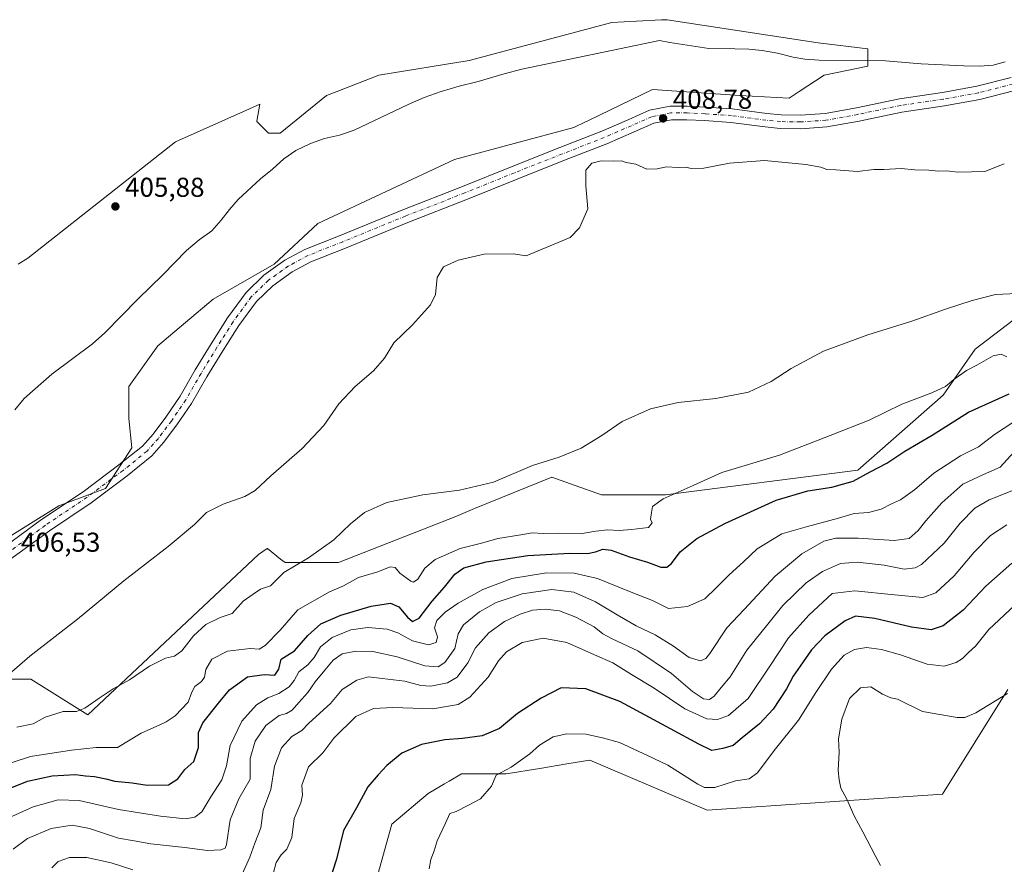
# Model space of a CAD drawing. Units: metres. Extents: x 566759 to 570207, y 4703306 to 4705653.
# Drawn here: x 567790 to 568151, y 4703488 to 4703798 of the extents above; entities that cross this region are included whole.
import ezdxf

# ---------------------------------------------------------------- set-up
doc = ezdxf.new("R2010")
doc.units = ezdxf.units.M
doc.header["$MEASUREMENT"] = 0
doc.linetypes.add('DGN Style 4', pattern=[2.638475, 1.318413, -0.659207, 0.001648, -0.659207])
for name, color, linetype, lineweight in [('Arbolado forestal CxS', 92, 'Continuous', 0), ('Corriente natural lineal', 142, 'Continuous', 13), ('Cultivos herbáceos CxS', 92, 'Continuous', 0), ('Curva de nivel maestra', 30, 'Continuous', 30), ('Curva de nivel normal', 30, 'Continuous', 0), ('Pastizal CxS', 92, 'Continuous', 0), ('Pista no pavimentada Cxs', 111, 'Continuous', 0), ('Pista no pavimentada eje', 91, 'DGN Style 4', 0), ('Punto de cota en terreno', 7, 'Continuous', 0), ('Rótulo de punto de cota en terreno', 7, 'Continuous', 0)]:
    doc.layers.add(name, color=color, linetype=linetype, lineweight=lineweight)
doc.styles.add('Style-Arial', font='txt')

# ---------------------------------------------------------------- blocks, each defined once
blk = doc.blocks.new('*U5')
at = {"layer": 'Arbolado forestal CxS', "color": 92, "linetype": 'Continuous', "lineweight": 0}
for points in [[(568152.8259, 4703552.5945, 459.7476), (568128.8205, 4703514.1791, 461.8043), (568042.5674, 4703508.2577, 456.8715), (567999.5699, 4703526.6983, 456.4879), (567991.1284, 4703525.2911, 456.4283), (567981.1419, 4703523.6257, 456.014), (567968.856, 4703521.5769, 454.8966), (567952.476, 4703521.5773, 453.589), (567947.8835, 4703518.8969, 454.0872), (567946.2219, 4703517.9271, 454.2741), (567940.1917, 4703514.4055, 454.3478), (567926.8816, 4703503.1377, 453.859), (567921.7624, 4703484.6973, 453.6285)], [(567774.9551, 4703556.3125, 408.9857), (567794.5181, 4703556.3121, 410.9895), (567815.3845, 4703543.2623, 415.4538), (567877.9875, 4703601.9881, 412.5909), (567881.2255, 4703604.2771, 412.6214), (567881.3382, 4703604.1871, 412.6474), (567886.1049, 4703600.3705, 413.7251), (567887.7463, 4703599.0557, 414.1382), (567907.3091, 4703599.0553, 416.4854), (567950.3483, 4703616.0207, 416.3297), (567957.2544, 4703618.8361, 415.9215), (567985.5615, 4703630.3761, 415.6187), (567994.1109, 4703627.3207, 416.22), (568003.8205, 4703623.8507, 417.4913), (568027.2951, 4703623.8503, 419.6234), (568097.7227, 4703632.9839, 423.2593), (568129.0239, 4703660.3901, 420.558), (568140.7624, 4703677.3573, 417.9863), (568173.3675, 4703702.1511, 413.7676)]]:
    blk.add_polyline3d(points, dxfattribs=at)
blk = doc.blocks.new('*U8')
at = {"layer": 'Cultivos herbáceos CxS', "color": 92, "linetype": 'Continuous', "lineweight": 0}
for points in [[(568173.3675, 4703702.1511, 413.7676), (568140.7624, 4703677.3573, 417.9863), (568129.0239, 4703660.3901, 420.558), (568097.7227, 4703632.9839, 423.2593), (568027.2951, 4703623.8503, 419.6234), (568003.8205, 4703623.8507, 417.4913), (567994.1109, 4703627.3207, 416.22), (567985.5615, 4703630.3761, 415.6187), (567957.2544, 4703618.8361, 415.9215), (567950.3483, 4703616.0207, 416.3297), (567907.3091, 4703599.0553, 416.4854), (567887.7463, 4703599.0557, 414.1382), (567886.1049, 4703600.3705, 413.7251), (567881.3382, 4703604.1871, 412.6474), (567881.2255, 4703604.2771, 412.6214), (567877.9875, 4703601.9881, 412.5909), (567815.3845, 4703543.2623, 415.4538), (567794.5181, 4703556.3121, 410.9895), (567774.9551, 4703556.3125, 408.9857)], [(567768.5859, 4703597.3975, 406.4518), (567804.8571, 4703619.8129, 406.8502), (567821.9256, 4703626.2187, 407.4883), (567831.5263, 4703641.1621, 407.3509), (567830.4607, 4703651.8365, 406.942), (567830.4611, 4703663.5787, 406.8251), (567841.1277, 4703678.5233, 406.9682), (567861.3973, 4703695.6029, 406.9301), (567883.7995, 4703708.4113, 407.2569), (567899.8017, 4703723.3561, 407.0576), (567949.9409, 4703746.8391, 407.3488), (567993.6781, 4703758.5811, 408.1983), (567997.6303, 4703760.4853, 408.3578), (567998.9661, 4703761.1289, 408.3725), (568022.4807, 4703772.4581, 408.6913), (568054.4847, 4703770.3221, 408.6576), (568072.6201, 4703769.2535, 408.9876), (568076.2923, 4703771.7039, 408.9214), (568085.4211, 4703777.7937, 408.9534), (568101.4235, 4703780.9951, 409.1425), (568101.4235, 4703787.4007, 409.3037), (568083.2883, 4703789.5373, 409.1129), (568027.8155, 4703798.0765, 408.419), (568025.7317, 4703797.9669, 408.398), (568016.5907, 4703797.4857, 408.4476), (568007.5473, 4703797.0097, 408.353), (567955.2747, 4703783.1329, 407.9873), (567922.205, 4703777.7965, 407.57), (567906.4507, 4703771.6665, 407.5489), (567903.0023, 4703770.3243, 407.5308), (567885.9343, 4703756.4481, 407.2766), (567881.6671, 4703756.4481, 407.1746), (567877.4001, 4703760.7171, 407.3692), (567877.4245, 4703760.8637, 407.3756), (567878.4675, 4703767.1221, 407.582), (567874.7613, 4703765.4597, 407.5272), (567847.5308, 4703753.2455, 406.9716), (567793.4271, 4703710.6305, 406.0347), (567789.9279, 4703708.5084, 406.014)], [(567921.7624, 4703484.6973, 453.6285), (567926.8816, 4703503.1377, 453.859), (567940.1917, 4703514.4055, 454.3478), (567946.2219, 4703517.9271, 454.2741), (567947.8835, 4703518.8969, 454.0872), (567952.476, 4703521.5773, 453.589), (567968.856, 4703521.5769, 454.8966), (567981.1419, 4703523.6257, 456.014), (567991.1284, 4703525.2911, 456.4283), (567999.5699, 4703526.6983, 456.4879), (568042.5674, 4703508.2577, 456.8715), (568128.8205, 4703514.1791, 461.8043), (568152.8259, 4703552.5945, 459.7476)]]:
    blk.add_polyline3d(points, dxfattribs=at)
blk = doc.blocks.new('5PATER')
at = {"layer": 'Punto de cota en terreno', "linetype": 'Continuous', "lineweight": 0}
h = blk.add_hatch(color=51, dxfattribs=at)
edge = h.paths.add_edge_path()
edge.add_ellipse((0, 0), major_axis=(-0.11, -0.111), ratio=0.999422, start_angle=0, end_angle=360)

msp = doc.modelspace()

# ---------------------------------------------------------------- linework, layer by layer
at = {"layer": 'Arbolado forestal CxS', "color": 92, "linetype": 'Continuous', "lineweight": 0}
for points in [[(568173.3675, 4703702.1511, 413.7676), (568140.7624, 4703677.3573, 417.9863), (568129.0239, 4703660.3901, 420.558), (568097.7227, 4703632.9839, 423.2593), (568027.2951, 4703623.8503, 419.6234), (568003.8205, 4703623.8507, 417.4913), (567994.1109, 4703627.3207, 416.22), (567985.5615, 4703630.3761, 415.6187), (567957.2544, 4703618.8361, 415.9215), (567950.3483, 4703616.0207, 416.3297), (567907.3091, 4703599.0553, 416.4854), (567887.7463, 4703599.0557, 414.1382), (567886.1049, 4703600.3705, 413.7251), (567881.3382, 4703604.1871, 412.6474), (567881.2255, 4703604.2771, 412.6214), (567877.9875, 4703601.9881, 412.5909), (567815.3845, 4703543.2623, 415.4538), (567794.5181, 4703556.3121, 410.9895), (567774.9551, 4703556.3125, 408.9857)], [(568152.8259, 4703552.5945, 459.7476), (568128.8205, 4703514.1791, 461.8043), (568042.5674, 4703508.2577, 456.8715), (567999.5699, 4703526.6983, 456.4879), (567991.1284, 4703525.2911, 456.4283), (567981.1419, 4703523.6257, 456.014), (567968.856, 4703521.5769, 454.8966), (567952.476, 4703521.5773, 453.589), (567947.8835, 4703518.8969, 454.0872), (567946.2219, 4703517.9271, 454.2741), (567940.1917, 4703514.4055, 454.3478), (567926.8816, 4703503.1377, 453.859), (567921.7624, 4703484.6973, 453.6285)]]:
    msp.add_polyline3d(points, dxfattribs=at)
at = {"layer": 'Corriente natural lineal', "color": 142, "linetype": 'Continuous', "lineweight": 13}
msp.add_polyline3d([(568151.8301, 4703782.6701, 409.2982), (568147.3801, 4703781.4201, 409.3787), (568142.4701, 4703781.1001, 409.4023), (568136.6701, 4703781.2001, 409.3686), (568121.0101, 4703781.9301, 409.3308), (568107.9301, 4703782.9801, 409.2217), (568083.6401, 4703783.2701, 409.0671), (568078.3801, 4703783.5601, 408.9341), (568074.0101, 4703784.4001, 408.8916), (568068.3601, 4703785.8201, 408.8058), (568062.6401, 4703786.7701, 408.7014), (568057.8001, 4703787.2201, 408.6479), (568052.7301, 4703787.4401, 408.6387), (568043.1801, 4703787.5701, 408.4117), (568028.7901, 4703789.7001, 408.3697), (568025.0001, 4703790.5001, 408.266), (567974.5501, 4703779.8901, 407.7554), (567968.0601, 4703778.2101, 407.5351), (567958.5201, 4703775.3701, 407.4419), (567951.5601, 4703773.6901, 407.5504), (567944.9501, 4703771.7001, 407.8717), (567938.8101, 4703769.5501, 407.7604), (567932.9001, 4703766.9901, 407.5533), (567913.0801, 4703757.5801, 407.6068), (567907.6701, 4703755.7101, 407.5007), (567902.2201, 4703754.5301, 407.2388), (567897.1201, 4703752.7401, 407.2123), (567891.7501, 4703750.1701, 407.3355), (567887.3101, 4703747.0701, 407.4191), (567883.1101, 4703743.2701, 406.9412), (567878.7801, 4703739.7401, 406.9812), (567870.5301, 4703732.1401, 406.8716), (567867.3701, 4703728.4601, 406.9769), (567864.3601, 4703724.6201, 406.9047), (567860.9701, 4703720.7401, 406.8367), (567856.2601, 4703717.4001, 406.7647), (567851.5901, 4703713.4501, 406.6431), (567842.9501, 4703704.5301, 406.9373), (567833.8001, 4703695.6901, 406.8784), (567821.6201, 4703683.3201, 406.5961), (567817.1801, 4703679.2901, 406.6016), (567802.2001, 4703668.1101, 406.3063), (567792.0501, 4703659.2701, 406.0982), (567788.7001, 4703655.0901, 406.0539)], dxfattribs=at)
at = {"layer": 'Cultivos herbáceos CxS', "color": 92, "linetype": 'Continuous', "lineweight": 0}
for points in [[(567768.5859, 4703597.3975, 406.4518), (567804.8571, 4703619.8129, 406.8502), (567821.9256, 4703626.2187, 407.4883), (567831.5263, 4703641.1621, 407.3509), (567830.4607, 4703651.8365, 406.942), (567830.4611, 4703663.5787, 406.8251), (567841.1277, 4703678.5233, 406.9682), (567861.3973, 4703695.6029, 406.9301), (567883.7995, 4703708.4113, 407.2569), (567899.8017, 4703723.3561, 407.0576), (567949.9409, 4703746.8391, 407.3488), (567993.6781, 4703758.5811, 408.1983), (567997.6303, 4703760.4853, 408.3578), (567998.9661, 4703761.1289, 408.3725), (568022.4807, 4703772.4581, 408.6913), (568054.4847, 4703770.3221, 408.6576), (568072.6201, 4703769.2535, 408.9876), (568076.2923, 4703771.7039, 408.9214), (568085.4211, 4703777.7937, 408.9534), (568101.4235, 4703780.9951, 409.1425), (568101.4235, 4703787.4007, 409.3037), (568083.2883, 4703789.5373, 409.1129), (568027.8155, 4703798.0765, 408.419), (568025.7317, 4703797.9669, 408.398), (568016.5907, 4703797.4857, 408.4476), (568007.5473, 4703797.0097, 408.353), (567955.2747, 4703783.1329, 407.9873), (567922.205, 4703777.7965, 407.57), (567906.4507, 4703771.6665, 407.5489), (567903.0023, 4703770.3243, 407.5308), (567885.9343, 4703756.4481, 407.2766), (567881.6671, 4703756.4481, 407.1746), (567877.4001, 4703760.7171, 407.3692), (567877.4245, 4703760.8637, 407.3756), (567878.4675, 4703767.1221, 407.582), (567874.7613, 4703765.4597, 407.5272), (567847.5308, 4703753.2455, 406.9716), (567793.4271, 4703710.6305, 406.0347), (567789.9279, 4703708.5084, 406.014)], [(568173.3675, 4703702.1511, 413.7676), (568140.7624, 4703677.3573, 417.9863), (568129.0239, 4703660.3901, 420.558), (568097.7227, 4703632.9839, 423.2593), (568027.2951, 4703623.8503, 419.6234), (568003.8205, 4703623.8507, 417.4913), (567994.1109, 4703627.3207, 416.22), (567985.5615, 4703630.3761, 415.6187), (567957.2544, 4703618.8361, 415.9215), (567950.3483, 4703616.0207, 416.3297), (567907.3091, 4703599.0553, 416.4854), (567887.7463, 4703599.0557, 414.1382), (567886.1049, 4703600.3705, 413.7251), (567881.3382, 4703604.1871, 412.6474), (567881.2255, 4703604.2771, 412.6214), (567877.9875, 4703601.9881, 412.5909), (567815.3845, 4703543.2623, 415.4538), (567794.5181, 4703556.3121, 410.9895), (567774.9551, 4703556.3125, 408.9857)], [(568152.8259, 4703552.5945, 459.7476), (568128.8205, 4703514.1791, 461.8043), (568042.5674, 4703508.2577, 456.8715), (567999.5699, 4703526.6983, 456.4879), (567991.1284, 4703525.2911, 456.4283), (567981.1419, 4703523.6257, 456.014), (567968.856, 4703521.5769, 454.8966), (567952.476, 4703521.5773, 453.589), (567947.8835, 4703518.8969, 454.0872), (567946.2219, 4703517.9271, 454.2741), (567940.1917, 4703514.4055, 454.3478), (567926.8816, 4703503.1377, 453.859), (567921.7624, 4703484.6973, 453.6285)]]:
    msp.add_polyline3d(points, dxfattribs=at)
at = {"layer": 'Curva de nivel maestra', "color": 30, "linetype": 'Continuous', "lineweight": 30, "flags": 128}
for points, elevation in [([(567781.72, 4703514.3201), (567793.32, 4703519.0001), (567802.32, 4703520.9201), (567810.93, 4703521.3801), (567814.56, 4703520.8501), (567817.83, 4703520.6001), (567822.02, 4703519.8301), (567825.4, 4703518.9701), (567831.65, 4703518.2701), (567837.14, 4703517.4601), (567844.98, 4703517.6001), (567848.44, 4703519.7601), (567851.02, 4703523.2601), (567854.27, 4703526.2001), (567855.99, 4703531.2601), (567856.02, 4703536.7601), (567857.62, 4703540.3401), (567863.37, 4703547.5201), (567867.37, 4703552.3601), (567874.04, 4703557.1701), (567880.04, 4703558.1001), (567883.97, 4703557.7601), (567885.53, 4703559.9501), (567886.36, 4703563.6301), (567891.17, 4703566.7601), (567896.05, 4703572.3901), (567900.84, 4703576.6101), (567908.25, 4703579.7901), (567919.35, 4703583.1101), (567926.43, 4703584.2201), (567929.48, 4703582.9001), (567932.64, 4703579.0601), (567934.49, 4703577.5301), (567936.94, 4703578.6801), (567941.66, 4703584.9301), (567946.26, 4703590.0601), (567949.98, 4703594.8801), (567953.28, 4703597.1201), (567961.48, 4703599.3001), (567976.82, 4703601.6101), (567992.18, 4703602.5401), (567998.65, 4703602.4401), (568001.58, 4703602.9601), (568004.22, 4703604.0401), (568007.36, 4703603.6701), (568014.03, 4703601.2001), (568020.69, 4703599.1801), (568025.51, 4703597.4001), (568027.69, 4703597.4401), (568029.51, 4703598.6901), (568032.69, 4703602.9701), (568038.69, 4703607.9501), (568049.03, 4703613.4001), (568067.88, 4703621.9501), (568079.43, 4703625.4201), (568088.21, 4703626.7401), (568096.03, 4703628.9601), (568102.36, 4703632.3501), (568108.36, 4703635.5001), (568115.03, 4703639.9201), (568125.02, 4703645.8001), (568138.35, 4703654.2201), (568153.3, 4703660.8901)], 425), ([(568154.19, 4703598.8101), (568144.68, 4703590.4001), (568136.35, 4703581.6801), (568129.12, 4703575.8901), (568124.62, 4703574.4601), (568117.46, 4703575.4001), (568103.99, 4703578.5701), (568096.97, 4703579.3701), (568093.09, 4703577.7401), (568085.69, 4703572.1601), (568080.75, 4703567.0901), (568076.69, 4703561.1501), (568074.03, 4703557.4301), (568071.61, 4703552.7801), (568066.69, 4703545.3301), (568061.69, 4703539.9101), (568055.36, 4703534.8401), (568052.03, 4703531.9601), (568048.32, 4703530.9201), (568044.19, 4703530.1601), (568039.48, 4703532.5501), (568029.04, 4703538.1001), (568010.55, 4703548.1501), (567998.08, 4703552.7501), (567988.95, 4703553.1401), (567981.69, 4703549.3801), (567973.03, 4703543.7701), (567966.36, 4703538.2301), (567960.03, 4703535.5701), (567952.83, 4703534.5201), (567946.4, 4703534.1201), (567937.78, 4703532.3601), (567930.58, 4703529.2001), (567925.05, 4703524.6301), (567921.96, 4703521.3001), (567918.07, 4703516.8301), (567913.98, 4703509.1801), (567909.19, 4703500.8501), (567906.65, 4703490.3001), (567903.68, 4703481.3501)], 450)]:
    msp.add_lwpolyline(points, dxfattribs=dict(at, elevation=elevation))
at = {"layer": 'Curva de nivel normal', "color": 30, "linetype": 'Continuous', "lineweight": 0, "flags": 128}
for points, elevation in [([(568151.49, 4703745.2901), (568144.33, 4703742.3801), (568134.53, 4703742.2001), (568130.24, 4703742.6601), (568127.2, 4703742.5701), (568123.82, 4703742.8701), (568118.69, 4703743.0501), (568113.69, 4703743.4901), (568107.36, 4703743.1901), (568103.69, 4703743.2101), (568097.69, 4703742.4101), (568089.69, 4703743.0701), (568086.36, 4703743.2101), (568084.19, 4703743.9601), (568078.69, 4703744.9501), (568063.53, 4703746.5101), (568050.69, 4703745.4801), (568041.32, 4703743.6601), (568036.66, 4703743.5201), (568034.76, 4703744.0201), (568031.96, 4703743.8801), (568027.65, 4703744.1801), (568024.18, 4703743.3701), (568020.36, 4703743.2801), (568016.36, 4703745.1101), (568012.86, 4703745.6901), (568011.1, 4703746.3301), (568008.3, 4703746.2201), (568003.7, 4703746.3401), (568000.19, 4703745.4501), (567997.99, 4703742.9501), (567998, 4703737.2201), (567998.72, 4703728.7301), (567995.75, 4703721.7301), (567992.36, 4703718.2501), (567976.14, 4703711.5601), (567971.49, 4703712.2501), (567960.82, 4703712.0901), (567951.2, 4703709.8801), (567945.85, 4703707.4501), (567943.52, 4703703.6001), (567942.92, 4703697.4001), (567941.13, 4703693.6001), (567934.44, 4703686.1701), (567927.68, 4703679.6201), (567924.18, 4703673.9601), (567920.13, 4703669.3001), (567913.51, 4703663.6301), (567907.42, 4703657.2101), (567901.99, 4703649.2801), (567894.06, 4703640.8801), (567882.58, 4703630.8401), (567876.8, 4703625.4901), (567873.04, 4703623.3201), (567865.04, 4703620.5301), (567858.91, 4703617.4401), (567854.54, 4703613.0001), (567844.91, 4703604.9401), (567828.7, 4703592.3901), (567811.61, 4703578.3201), (567794.13, 4703564.7601), (567784.75, 4703556.5201)], 410), ([(568156.16, 4703697.6701), (568148.29, 4703697.2801), (568139.76, 4703695.1401), (568129.96, 4703692.0101), (568117.56, 4703687.5601), (568101.49, 4703682.5801), (568085.22, 4703676.5401), (568073.36, 4703670.1601), (568066.03, 4703665.4501), (568057.69, 4703661.5701), (568045.74, 4703659.1701), (568031.88, 4703657.7501), (568021.74, 4703655.3701), (568011.33, 4703650.7501), (568003.91, 4703645.6701), (567996.33, 4703641.0001), (567988.26, 4703637.6901), (567978.46, 4703634.6001), (567964.14, 4703628.6001), (567951.72, 4703625.6001), (567938.27, 4703623.8701), (567925.09, 4703621.0801), (567916.89, 4703617.4501), (567911.74, 4703613.2601), (567905.63, 4703607.3901), (567896.37, 4703600.8601), (567887.37, 4703595.4501), (567882.37, 4703590.6001), (567878.7, 4703589.3601), (567876.06, 4703587.5201), (567872.46, 4703584.8801), (567868.37, 4703580.4401), (567863.95, 4703578.9701), (567858.68, 4703576.3601), (567854.21, 4703572.2201), (567849.92, 4703566.6701), (567847.26, 4703564.8201), (567843.87, 4703564.0601), (567838, 4703561.0801), (567830.7, 4703556.0401), (567824.7, 4703552.7701), (567819.54, 4703549.3401), (567814.3, 4703545.7101), (567811.24, 4703544.5001), (567806.44, 4703544.5201), (567799.85, 4703542.3401), (567795.38, 4703539.9201), (567789.45, 4703538.7701)], 415), ([(567779.7, 4703523.2401), (567794.45, 4703528.0301), (567809.5, 4703530.2801), (567818.5, 4703531.3401), (567826.37, 4703531.2601), (567835.04, 4703536.4901), (567841.8, 4703539.5701), (567844.16, 4703540.6701), (567847.41, 4703542.9001), (567852.19, 4703547.8901), (567853.56, 4703551.5401), (567854.68, 4703553.6301), (567857.18, 4703555.4801), (567858.23, 4703557.0301), (567858.66, 4703559.8401), (567860.92, 4703563.6401), (567866.6, 4703566.6001), (567874.93, 4703567.6101), (567878.23, 4703567.2701), (567880.48, 4703568.6201), (567885.92, 4703574.3301), (567892.44, 4703581.7201), (567904.01, 4703588.3401), (567909.17, 4703590.5301), (567914.74, 4703593.6301), (567921.78, 4703595.7201), (567926.31, 4703597.5601), (567928.15, 4703597.2801), (567929.86, 4703595.2301), (567933.83, 4703592.2101), (567934.88, 4703591.9301), (567936.49, 4703592.9901), (567938.99, 4703597.0601), (567942.76, 4703600.1601), (567951.96, 4703604.1801), (567960.22, 4703606.3501), (567965.78, 4703607.9401), (567973.44, 4703609.0901), (567978.36, 4703610.0001), (567982.43, 4703609.7001), (567987.92, 4703609.8201), (567996.75, 4703609.6901), (568001.71, 4703610.6401), (568006, 4703611.0901), (568010.25, 4703610.7901), (568014.8, 4703611.2201), (568021, 4703611.9101), (568022.31, 4703613.5801), (568021.76, 4703615.0301), (568022.1, 4703617.4201), (568022.48, 4703619.6401), (568026.41, 4703622.3901), (568037.44, 4703627.3201), (568047.92, 4703632.0601), (568069.06, 4703638.4101), (568087.69, 4703645.6201), (568101.9, 4703651.2901), (568113.85, 4703657.2001), (568124.88, 4703661.3201), (568129.94, 4703663.6101), (568133, 4703666.2201), (568137.68, 4703669.5401), (568141.35, 4703671.4401), (568147.35, 4703674.8201), (568150.36, 4703675.5101), (568152.42, 4703674.4801)], 420), ([(567783.76, 4703504.2601), (567795.44, 4703509.4801), (567804.58, 4703512.0901), (567812.25, 4703511.8201), (567826.67, 4703508.5301), (567842.11, 4703506.1001), (567851.2, 4703505.1101), (567854.7, 4703505.7601), (567857.21, 4703507.6701), (567860.5, 4703513.1901), (567864.55, 4703519.4101), (567866.27, 4703524.5201), (567867.68, 4703532.0201), (567871.97, 4703540.9601), (567877.3, 4703546.9601), (567881.41, 4703549.4901), (567885.52, 4703551.0601), (567889.24, 4703553.4901), (567891.1, 4703555.9001), (567892.84, 4703559.0401), (567896.06, 4703561.6101), (567898.38, 4703564.2701), (567900.71, 4703568.1901), (567905.06, 4703571.6501), (567911.89, 4703574.4601), (567918.09, 4703575.3301), (567925.25, 4703574.6301), (567929.16, 4703573.3001), (567934.53, 4703570.3601), (567940.41, 4703568.8901), (567943.15, 4703569.7301), (567943.69, 4703571.7901), (567942.59, 4703575.1001), (567943.37, 4703577.8201), (567946.44, 4703580.8901), (567951.26, 4703584.1801), (567960.27, 4703589.2201), (567970.96, 4703593.2601), (567983.68, 4703595.3301), (567993.78, 4703595.2201), (568002.32, 4703593.2101), (568014.67, 4703588.2301), (568022.45, 4703585.2001), (568028.36, 4703582.2501), (568035.32, 4703582.9201), (568041.73, 4703585.8001), (568045.81, 4703589.7901), (568050.56, 4703594.6001), (568055.91, 4703599.4001), (568060.89, 4703604.0801), (568069.91, 4703609.5601), (568079.36, 4703612.3401), (568090.65, 4703615.4001), (568096.46, 4703617.0901), (568101.71, 4703617.4501), (568106.29, 4703618.6401), (568110.12, 4703620.5801), (568113.39, 4703622.1001), (568118.53, 4703625.6801), (568125.68, 4703631.8101), (568135.43, 4703638.2001), (568142.02, 4703641.5001), (568147.83, 4703645.9801), (568158.91, 4703653.2101)], 430), ([(568155.15, 4703639.6101), (568149.96, 4703634.0001), (568143.81, 4703631.3801), (568136.3, 4703627.8101), (568128.61, 4703620.9101), (568122.72, 4703614.4001), (568119.95, 4703610.8801), (568116.54, 4703607.8901), (568111.1, 4703607.1101), (568097.96, 4703608.0301), (568089.69, 4703608.0701), (568085.26, 4703606.8701), (568077.28, 4703602.2501), (568067.41, 4703594.1201), (568056.09, 4703581.8401), (568049.74, 4703575.1401), (568043.45, 4703565.6801), (568042.06, 4703563.9401), (568040.04, 4703563.0001), (568035.99, 4703564.2501), (568030.2, 4703568.4001), (568023.46, 4703572.5501), (568016.52, 4703575.9101), (568009.48, 4703579.8801), (568001.64, 4703584.6901), (567993.6, 4703588.2001), (567985.55, 4703589.2001), (567974.7, 4703587.6001), (567965.22, 4703584.4001), (567959.1, 4703581.0601), (567953.15, 4703576.3001), (567951.22, 4703572.9601), (567949.98, 4703567.6301), (567946.36, 4703562.5001), (567943.93, 4703560.8901), (567939.03, 4703561.1601), (567928.87, 4703564.5601), (567919.92, 4703566.4201), (567913.7, 4703566.6501), (567908.74, 4703565.6001), (567905.38, 4703563.3201), (567902.38, 4703559.5801), (567898.75, 4703555.4001), (567896.05, 4703551.5001), (567892.76, 4703547.7701), (567890.38, 4703544.9101), (567888.33, 4703543.7001), (567885.56, 4703542.9601), (567880.74, 4703539.3601), (567876.78, 4703533.6401), (567874.94, 4703527.2901), (567874.98, 4703519.7301), (567870.84, 4703512.4601), (567867.59, 4703504.7501), (567866.25, 4703495.6801), (567865.8, 4703494.3701), (567864.24, 4703493.8201), (567859.35, 4703493.4701), (567850.99, 4703494.6701), (567838.6, 4703496.0001), (567832.43, 4703497.0801), (567826.7, 4703498.0601), (567816.04, 4703501.6001), (567809.7, 4703502.7901), (567802.02, 4703501.6101), (567793.32, 4703497.9601), (567788.02, 4703494.0201)], 435), ([(568155.41, 4703625.9101), (568145.96, 4703622.1201), (568140.63, 4703619.0001), (568135.3, 4703613.4601), (568129.48, 4703606.1601), (568121.12, 4703598.3601), (568118.78, 4703597.1001), (568114.75, 4703596.6501), (568107.42, 4703598.0601), (568097.5, 4703599.1901), (568091.46, 4703598.7301), (568084.88, 4703595.8101), (568078.87, 4703591.6901), (568074.68, 4703587.6301), (568070.23, 4703583.3601), (568065.3, 4703577.1301), (568057.04, 4703567.0001), (568050.96, 4703557.2101), (568047.63, 4703553.3001), (568045.09, 4703550.1401), (568043.34, 4703548.8601), (568041.17, 4703549.1101), (568037.16, 4703551.7601), (568029.44, 4703558.3801), (568017.12, 4703566.7301), (568007.66, 4703571.1101), (568004.3, 4703572.9801), (568001.11, 4703575.5701), (567994.41, 4703579.0201), (567988.4, 4703581.3501), (567983.08, 4703582.0401), (567978.46, 4703581.5901), (567973.98, 4703580.2001), (567968.17, 4703577.4401), (567962.42, 4703573.3001), (567957.63, 4703567.7801), (567954.72, 4703562.3001), (567950.84, 4703557.0101), (567947.34, 4703554.9401), (567941.23, 4703553.7601), (567937.56, 4703553.9701), (567931.67, 4703555.5901), (567923.37, 4703556.5801), (567918.37, 4703557.1501), (567914.04, 4703555.9601), (567908.64, 4703552.5301), (567904.37, 4703547.4201), (567896.43, 4703540.2601), (567893.9, 4703537.5001), (567890.27, 4703535.2601), (567886.5, 4703531.1501), (567883.93, 4703524.3901), (567882.56, 4703515.9201), (567879.76, 4703508.3701), (567878.83, 4703501.7801), (567876.7, 4703496.1601), (567874.86, 4703491.0201), (567872, 4703484.9001)], 440), ([(568152.35, 4703612.8801), (568146.43, 4703608.9401), (568140.42, 4703602.8901), (568133.04, 4703594.2101), (568126.43, 4703587.9901), (568121.6, 4703586.2201), (568111.24, 4703587.2801), (568096.64, 4703588.7601), (568088.36, 4703587.7801), (568079.76, 4703579.7401), (568072.37, 4703571.4601), (568065.46, 4703561.1501), (568057.56, 4703549.2601), (568050.33, 4703543.0201), (568046.36, 4703541.5901), (568042.36, 4703541.7501), (568034.36, 4703545.4301), (568023.08, 4703553.0701), (568014.78, 4703558.0901), (568007.91, 4703562.3301), (568001.23, 4703565.2701), (567991.03, 4703569.7401), (567982.36, 4703571.3601), (567974.69, 4703569.7501), (567968.99, 4703566.3701), (567966.01, 4703563.0401), (567962.2, 4703557.1001), (567955.5, 4703549.7901), (567951.23, 4703547.0801), (567941.93, 4703545.4801), (567927.3, 4703545.9301), (567920.14, 4703545.6301), (567913.7, 4703542.6601), (567905.7, 4703534.6701), (567901.57, 4703529.3401), (567896.34, 4703524.2301), (567893.94, 4703517.5301), (567894.2, 4703513.8001), (567893.58, 4703510.9601), (567891.14, 4703505.3001), (567890.26, 4703498.3001), (567888.44, 4703494.0701), (567886.38, 4703491.9901), (567884.52, 4703489.1101), (567883.35, 4703484.9501)], 445), ([(568155.36, 4703583.5001), (568145.77, 4703574.4901), (568140.89, 4703568.4201), (568138.35, 4703566.1401), (568136.16, 4703563.9201), (568133.82, 4703562.4901), (568129.43, 4703561.1401), (568123.22, 4703561.8501), (568113.39, 4703565.2201), (568106.45, 4703567.2301), (568101.01, 4703567.8801), (568096.54, 4703567.2301), (568092.77, 4703565.1201), (568088.12, 4703560.0501), (568082.4, 4703551.4801), (568076.04, 4703541.3001), (568067.1, 4703530.1301), (568061.03, 4703521.9901), (568057.96, 4703519.8501), (568052.9, 4703519.0201), (568045.34, 4703516.5801), (568041.58, 4703516.6301), (568039.1, 4703517.8401), (568028.1, 4703524.7501), (568020.67, 4703528.3701), (568010.35, 4703533.1201), (568004.11, 4703534.8701), (567998.03, 4703536.1801), (567991.03, 4703536.3001), (567986.03, 4703535.1401), (567981.05, 4703532.1601), (567977.45, 4703528.9501), (567970.67, 4703524.0301), (567965.19, 4703521.2001), (567963.46, 4703517.1601), (567959.43, 4703512.4201), (567955.06, 4703510.1801), (567950.51, 4703507.8401), (567948.17, 4703507.0401), (567946.6, 4703503.6001), (567943.52, 4703497.0401), (567942.46, 4703493.4301), (567941.15, 4703490.2401), (567940.62, 4703486.8001)], 455), ([(568152.64, 4703551.1201), (568141.02, 4703544.0401), (568137.06, 4703542.3001), (568134.15, 4703542.2501), (568121.5, 4703544.4201), (568112.36, 4703548.9601), (568109.85, 4703549.4501), (568106.79, 4703550.8301), (568102.59, 4703553.5001), (568098.79, 4703553.1501), (568094.7, 4703549.2801), (568091.94, 4703541.7101), (568090.7, 4703534.4601), (568090.98, 4703529.6201), (568090.55, 4703522.7901), (568090.88, 4703519.4101), (568091.5, 4703516.3201), (568093.77, 4703512.3801), (568096.41, 4703506.2001), (568099.66, 4703500.3701), (568104.13, 4703491.7001), (568106.08, 4703488.0801)], 460), ([(567831.94, 4703486.4101), (567824.04, 4703488.9601), (567815.04, 4703490.9601), (567808.68, 4703490.9201), (567804.61, 4703489.5501), (567802.26, 4703487.2201)], 440)]:
    msp.add_lwpolyline(points, dxfattribs=dict(at, elevation=elevation))
at = {"layer": 'Pastizal CxS', "color": 92, "linetype": 'Continuous', "lineweight": 0}
for points in [[(567789.9279, 4703708.5084, 406.014), (567793.4271, 4703710.6305, 406.0347), (567847.5308, 4703753.2455, 406.9716), (567874.7613, 4703765.4597, 407.5272), (567878.4675, 4703767.1221, 407.582), (567877.4245, 4703760.8637, 407.3756), (567877.4001, 4703760.7171, 407.3692), (567881.6671, 4703756.4481, 407.1746), (567885.9343, 4703756.4481, 407.2766), (567903.0023, 4703770.3243, 407.5308), (567906.4507, 4703771.6665, 407.5489), (567922.205, 4703777.7965, 407.57), (567955.2747, 4703783.1329, 407.9873), (568007.5473, 4703797.0097, 408.353), (568016.5907, 4703797.4857, 408.4476), (568025.7317, 4703797.9669, 408.398), (568027.8155, 4703798.0765, 408.419), (568083.2883, 4703789.5373, 409.1129), (568101.4235, 4703787.4007, 409.3037), (568101.4235, 4703780.9951, 409.1425), (568085.4211, 4703777.7937, 408.9534), (568076.2923, 4703771.7039, 408.9214), (568072.6201, 4703769.2535, 408.9876), (568054.4847, 4703770.3221, 408.6576), (568022.4807, 4703772.4581, 408.6913), (567998.9661, 4703761.1289, 408.3725), (567997.6303, 4703760.4853, 408.3578), (567993.6781, 4703758.5811, 408.1983), (567949.9409, 4703746.8391, 407.3488), (567899.8017, 4703723.3561, 407.0576), (567883.7995, 4703708.4113, 407.2569), (567861.3973, 4703695.6029, 406.9301), (567841.1277, 4703678.5233, 406.9682), (567830.4611, 4703663.5787, 406.8251), (567830.4607, 4703651.8365, 406.942), (567831.5263, 4703641.1621, 407.3509), (567821.9256, 4703626.2187, 407.4883), (567804.8571, 4703619.8129, 406.8502), (567768.5859, 4703597.3975, 406.4518)], [(567768.5859, 4703597.3975, 406.4518), (567804.8571, 4703619.8129, 406.8502), (567821.9256, 4703626.2187, 407.4883), (567831.5263, 4703641.1621, 407.3509), (567830.4607, 4703651.8365, 406.942), (567830.4611, 4703663.5787, 406.8251), (567841.1277, 4703678.5233, 406.9682), (567861.3973, 4703695.6029, 406.9301), (567883.7995, 4703708.4113, 407.2569), (567899.8017, 4703723.3561, 407.0576), (567949.9409, 4703746.8391, 407.3488), (567993.6781, 4703758.5811, 408.1983), (567997.6303, 4703760.4853, 408.3578), (567998.9661, 4703761.1289, 408.3725), (568022.4807, 4703772.4581, 408.6913), (568054.4847, 4703770.3221, 408.6576), (568072.6201, 4703769.2535, 408.9876), (568076.2923, 4703771.7039, 408.9214), (568085.4211, 4703777.7937, 408.9534), (568101.4235, 4703780.9951, 409.1425), (568101.4235, 4703787.4007, 409.3037), (568083.2883, 4703789.5373, 409.1129), (568027.8155, 4703798.0765, 408.419), (568025.7317, 4703797.9669, 408.398), (568016.5907, 4703797.4857, 408.4476), (568007.5473, 4703797.0097, 408.353), (567955.2747, 4703783.1329, 407.9873), (567922.205, 4703777.7965, 407.57), (567906.4507, 4703771.6665, 407.5489), (567903.0023, 4703770.3243, 407.5308), (567885.9343, 4703756.4481, 407.2766), (567881.6671, 4703756.4481, 407.1746), (567877.4001, 4703760.7171, 407.3692), (567877.4245, 4703760.8637, 407.3756), (567878.4675, 4703767.1221, 407.582), (567874.7613, 4703765.4597, 407.5272), (567847.5308, 4703753.2455, 406.9716), (567793.4271, 4703710.6305, 406.0347), (567789.9279, 4703708.5084, 406.014)]]:
    msp.add_polyline3d(points, dxfattribs=at)
at = {"layer": 'Pista no pavimentada Cxs', "color": 111, "linetype": 'Continuous', "lineweight": 0}
for points in [[(567782.4821, 4703603.1437, 407.0171), (567798.4883, 4703614.8039, 407.1359), (567813.7179, 4703625.0627, 407.254), (567826.8605, 4703634.8407, 407.4727), (567835.4441, 4703641.7697, 407.6934), (567839.3655, 4703646.1937, 407.6611), (567844.0345, 4703652.4191, 407.6056), (567849.2407, 4703660.0203, 407.6313), (567854.8175, 4703669.7005, 407.6229), (567860.6637, 4703679.2671, 407.6173), (567866.6461, 4703688.7749, 407.6146), (567873.4919, 4703698.1201, 407.5439), (567880.0229, 4703704.4297, 407.5327), (567887.7115, 4703709.9215, 407.5169), (567895.0699, 4703713.8753, 407.5845), (567907.9965, 4703719.0031, 407.7176), (567930.9707, 4703728.4257, 407.8853), (567952.7757, 4703736.8937, 408.0815), (567970.9733, 4703744.2997, 408.2936), (567988.4525, 4703751.1855, 408.5901), (568003.8623, 4703757.2015, 408.8403), (568013.7595, 4703761.5185, 408.9166), (568021.4167, 4703764.9095, 409.0911), (568028.9149, 4703766.3863, 409.1405), (568035.2517, 4703766.3863, 409.1011), (568041.8947, 4703766.0649, 409.1443), (568051.7377, 4703765.4231, 409.1831), (568064.3723, 4703763.7243, 409.3766), (568069.6217, 4703763.2097, 409.4586), (568076.7167, 4703763.1067, 409.41), (568085.7875, 4703763.7253, 409.4248), (568097.2605, 4703765.8113, 409.4495), (568113.0693, 4703769.1003, 409.5836), (568128.7639, 4703771.4333, 409.8629), (568141.4499, 4703773.7399, 409.8582), (568153.9545, 4703776.8659, 410.0649)], [(567782.4821, 4703603.1437, 407.0171), (567798.4883, 4703614.8039, 407.1359), (567813.7179, 4703625.0627, 407.254), (567826.8605, 4703634.8407, 407.4727), (567835.4441, 4703641.7697, 407.6934), (567839.3655, 4703646.1937, 407.6611), (567844.0345, 4703652.4191, 407.6056), (567849.2407, 4703660.0203, 407.6313), (567854.8175, 4703669.7005, 407.6229), (567860.6637, 4703679.2671, 407.6173), (567866.6461, 4703688.7749, 407.6146), (567873.4919, 4703698.1201, 407.5439), (567880.0229, 4703704.4297, 407.5327), (567887.7115, 4703709.9215, 407.5169), (567895.0699, 4703713.8753, 407.5845), (567907.9965, 4703719.0031, 407.7176), (567930.9707, 4703728.4257, 407.8853), (567952.7757, 4703736.8937, 408.0815), (567970.9733, 4703744.2997, 408.2936), (567988.4525, 4703751.1855, 408.5901), (568003.8623, 4703757.2015, 408.8403), (568013.7595, 4703761.5185, 408.9166), (568021.4167, 4703764.9095, 409.0911), (568028.9149, 4703766.3863, 409.1405), (568035.2517, 4703766.3863, 409.1011), (568041.8947, 4703766.0649, 409.1443), (568051.7377, 4703765.4231, 409.1831), (568064.3723, 4703763.7243, 409.3766), (568069.6217, 4703763.2097, 409.4586), (568076.7167, 4703763.1067, 409.41), (568085.7875, 4703763.7253, 409.4248), (568097.2605, 4703765.8113, 409.4495), (568113.0693, 4703769.1003, 409.5836), (568128.7639, 4703771.4333, 409.8629), (568141.4499, 4703773.7399, 409.8582), (568153.9545, 4703776.8659, 410.0649)], [(568155.4001, 4703772.0735, 410.1436), (568142.5045, 4703768.8497, 409.8808), (568129.5789, 4703766.4995, 409.8672), (568113.9469, 4703764.1759, 409.7), (568098.2171, 4703760.9033, 409.6413), (568086.4067, 4703758.7559, 409.5836), (568076.8509, 4703758.1043, 409.5816), (568069.3409, 4703758.2131, 409.5722), (568063.7951, 4703758.7569, 409.5247), (568051.2413, 4703760.4447, 409.4094), (568041.6111, 4703761.0729, 409.3297), (568035.1307, 4703761.3863, 409.318), (568029.4025, 4703761.3863, 409.3018), (568022.9307, 4703760.1117, 409.2799), (568015.7713, 4703756.9411, 409.2014), (568005.7717, 4703752.5795, 409.0826), (567990.2781, 4703746.5307, 408.8906), (567972.8321, 4703739.6579, 408.463), (567954.6231, 4703732.2473, 408.2969), (567932.8245, 4703723.7819, 408.0763), (567909.8671, 4703714.3661, 407.8814), (567897.1821, 4703709.3341, 407.7012), (567890.3587, 4703705.6677, 407.6607), (567883.2305, 4703700.5763, 407.6346), (567877.2731, 4703694.8207, 407.6409), (567870.7839, 4703685.9625, 407.6902), (567864.9131, 4703676.6319, 407.7509), (567859.1177, 4703667.1485, 407.7934), (567853.4759, 4703657.3555, 407.818), (567848.0989, 4703649.5049, 407.8051), (567843.2429, 4703643.0303, 407.8232), (567838.9093, 4703638.1409, 407.887), (567829.9243, 4703630.8881, 407.7478), (567816.6085, 4703620.9813, 407.5936), (567801.3581, 4703610.7083, 407.3709), (567785.4025, 4703599.0851, 407.134)], [(568155.4001, 4703772.0735, 410.1436), (568142.5045, 4703768.8497, 409.8808), (568129.5789, 4703766.4995, 409.8672), (568113.9469, 4703764.1759, 409.7), (568098.2171, 4703760.9033, 409.6413), (568086.4067, 4703758.7559, 409.5836), (568076.8509, 4703758.1043, 409.5816), (568069.3409, 4703758.2131, 409.5722), (568063.7951, 4703758.7569, 409.5247), (568051.2413, 4703760.4447, 409.4094), (568041.6111, 4703761.0729, 409.3297), (568035.1307, 4703761.3863, 409.318), (568029.4025, 4703761.3863, 409.3018), (568022.9307, 4703760.1117, 409.2799), (568015.7713, 4703756.9411, 409.2014), (568005.7717, 4703752.5795, 409.0826), (567990.2781, 4703746.5307, 408.8906), (567972.8321, 4703739.6579, 408.463), (567954.6231, 4703732.2473, 408.2969), (567932.8245, 4703723.7819, 408.0763), (567909.8671, 4703714.3661, 407.8814), (567897.1821, 4703709.3341, 407.7012), (567890.3587, 4703705.6677, 407.6607), (567883.2305, 4703700.5763, 407.6346), (567877.2731, 4703694.8207, 407.6409), (567870.7839, 4703685.9625, 407.6902), (567864.9131, 4703676.6319, 407.7509), (567859.1177, 4703667.1485, 407.7934), (567853.4759, 4703657.3555, 407.818), (567848.0989, 4703649.5049, 407.8051), (567843.2429, 4703643.0303, 407.8232), (567838.9093, 4703638.1409, 407.887), (567829.9243, 4703630.8881, 407.7478), (567816.6085, 4703620.9813, 407.5936), (567801.3581, 4703610.7083, 407.3709), (567785.4025, 4703599.0851, 407.134)]]:
    msp.add_polyline3d(points, dxfattribs=at)
at = {"layer": 'Pista no pavimentada eje', "color": 91, "linetype": 'DGN Style 4', "lineweight": 0}
msp.add_polyline3d([(568154.6773, 4703774.4697, 410.1188), (568141.9773, 4703771.2947, 409.8913), (568129.1713, 4703768.9665, 409.8975), (568113.5081, 4703766.6381, 409.7001), (568097.7389, 4703763.3573, 409.6537), (568086.0971, 4703761.2405, 409.5479), (568076.7837, 4703760.6055, 409.506), (568069.4813, 4703760.7113, 409.5409), (568064.0837, 4703761.2405, 409.4974), (568051.4895, 4703762.9339, 409.3474), (568041.7529, 4703763.5689, 409.2288), (568035.1913, 4703763.8863, 409.1934), (568029.1587, 4703763.8863, 409.1928), (568022.1737, 4703762.5105, 409.1813), (568014.7653, 4703759.2297, 409.0489), (568004.8169, 4703754.8905, 408.9712), (567989.3653, 4703748.8581, 408.7669), (567971.9027, 4703741.9789, 408.5383), (567953.6993, 4703734.5705, 408.2291), (567931.8977, 4703726.1039, 408.0587), (567908.9317, 4703716.6847, 407.8753), (567896.1259, 4703711.6047, 407.7176), (567889.0351, 4703707.7947, 407.6821), (567881.6267, 4703702.5029, 407.6789), (567875.3825, 4703696.4705, 407.6349), (567868.7151, 4703687.3687, 407.7306), (567862.7883, 4703677.9495, 407.7642), (567856.9675, 4703668.4245, 407.7563), (567851.3583, 4703658.6879, 407.7454), (567846.0667, 4703650.9619, 407.7325), (567841.3041, 4703644.6119, 407.7619), (567837.1767, 4703639.9553, 407.7959), (567828.3925, 4703632.8645, 407.689), (567815.1633, 4703623.0219, 407.5114), (567799.9233, 4703612.7561, 407.3421), (567783.9423, 4703601.1143, 407.1214)], dxfattribs=at)

# ---------------------------------------------------------------- block references
at = {"layer": 'Arbolado forestal CxS', "color": 92, "linetype": 'Continuous', "lineweight": 0}
msp.add_blockref('*U5', (0, 0), dxfattribs=at)
at = {"layer": 'Cultivos herbáceos CxS', "color": 92, "linetype": 'Continuous', "lineweight": 0}
msp.add_blockref('*U8', (0, 0), dxfattribs=at)
at = {"layer": 'Punto de cota en terreno', "color": 7, "linetype": 'Continuous', "lineweight": 0, "xscale": 10, "yscale": 10, "zscale": 10}
for p in [(568026.38, 4703761.9, 408.78), (567825.55, 4703729.62, 405.88)]:
    msp.add_blockref('5PATER', p, dxfattribs=at)

# ---------------------------------------------------------------- texts
at = {"layer": 'Rótulo de punto de cota en terreno', "color": 7, "linetype": 'Continuous', "lineweight": 0, "style": 'Style-Arial'}
for s, p in [('408,78', (568029.9078, 4703765.4278)), ('405,88', (567829.0778, 4703733.1478)), ('406,53', (567790.9078, 4703603.0378))]:
    msp.add_text(s, height=7, dxfattribs=at).set_placement(p)

doc.saveas('drawing.dxf')
